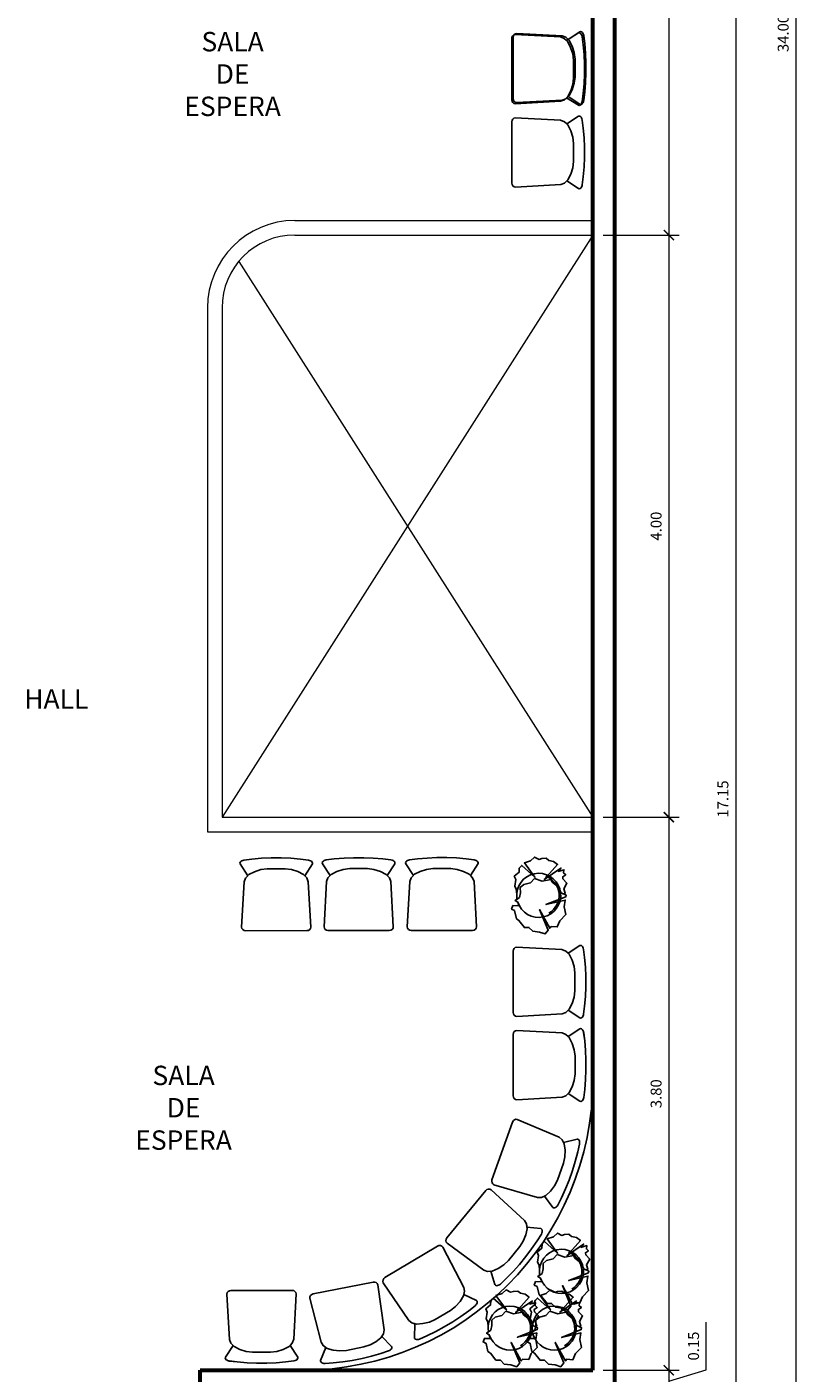
# Model space of a CAD drawing. Units: millimetres. Extents: x -205 to -126.1, y -456 to -369.7.
# Drawn here: x -131.4 to -126.1, y -400.5 to -391.3 of the extents above; entities that cross this region are included whole.
import ezdxf

# ---------------------------------------------------------------- set-up
doc = ezdxf.new("R2010")
doc.units = ezdxf.units.MM
doc.header["$PDMODE"] = 35
doc.header["$PDSIZE"] = 0.02
doc.layers.get('0').update_dxf_attribs({"lineweight": 9})
doc.layers.get('Defpoints').update_dxf_attribs({"lineweight": 9})
for name, color, linetype, lineweight in [('AMBIENTES', 3, 'Continuous', 40), ('DIMENSIONES', 1, 'Continuous', 25), ('MOBILIARIO_MOVIL', 2, 'Continuous', 20), ('MURO_BAJO', 170, 'Continuous', 20), ('MUROS', 4, 'Continuous', 60), ('P2', 11, 'Continuous', 20)]:
    doc.layers.add(name, color=color, linetype=linetype, lineweight=lineweight)
doc.layers.add('LOTES', color=7, linetype='Continuous')
doc.layers.add('lotes - david', color=7, linetype='Continuous')
doc.styles.add('AMBIENTE', font='sanssb__.ttf', dxfattribs={"height": 0.2})
doc.styles.add('Romans', font='Romans.shx')
doc.dimstyles.new('50 planta', dxfattribs={"dimtxt": 0.075, "dimasz": 0.07, "dimexe": 0.07, "dimexo": 0.07, "dimgap": 0.05, "dimtad": 1, "dimzin": 0, "dimdsep": 46, "dimtxsty": 'Romans', "dimblk1": 'ARCHTICK', "dimblk2": 'ARCHTICK', "dimsah": 1, "dimcen": 0.05, "dimdle": 0.1, "dimclrd": 256, "dimclre": 256, "dimclrt": 140, "dimaunit": 1, "dimazin": 0, "dimtfac": 1, "dimtofl": 0, "dimtmove": 0, "dimatfit": 3, "dimfxl": 0, "dimtolj": 1, "dimtzin": 0, "dimlwd": 5, "dimlwe": 5, "dimarcsym": 0})

# ---------------------------------------------------------------- blocks, each defined once
blk = doc.blocks.new('Chair 03_1')
at = {"layer": 'LOTES', "color": 7, "linetype": 'Continuous'}
for p, q in [((0, 463.9), (2, 470.9)), ((0, 463.9), (1.3, 458.4)), ((2, 470.9), (7.3, 476.5)), ((7.3, 476.5), (13.3, 480.1)), ((13.3, 480.1), (20, 482.7)), ((20, 482.7), (27.8, 484.8)), ((27.8, 484.8), (82.5, 491.7)), ((82.5, 491.7), (149.8, 497.5)), ((149.8, 497.5), (215, 500)), ((285, 500), (215, 500)), ((350.2, 497.5), (285, 500)), ((417.5, 491.7), (350.2, 497.5)), ((472.2, 484.8), (417.5, 491.7)), ((480, 482.7), (472.2, 484.8)), ((486.7, 480.1), (480, 482.7)), ((492.7, 476.5), (486.7, 480.1)), ((498, 470.9), (492.7, 476.5)), ((500, 463.9), (498, 470.9)), ((500, 463.9), (498.7, 458.4)), ((53.9, 377.7), (1.3, 458.4)), ((61.4, 385.6), (39, 362)), ((100.8, 405.4), (61.4, 385.6)), ((144.7, 419.4), (100.8, 405.4)), ((188.6, 425.2), (144.7, 419.4)), ((188.6, 425.2), (311.4, 425.2)), ((311.4, 425.2), (355.3, 419.4)), ((355.3, 419.4), (399.2, 405.4)), ((399.2, 405.4), (438.6, 385.6)), ((438.6, 385.6), (461, 362)), ((446.1, 377.7), (498.7, 458.4)), ((29.1, 336.2), (12, 24.6)), ((39, 362), (29.1, 336.2)), ((461, 362), (470.9, 336.2)), ((470.9, 336.2), (488, 24.6)), ((12, 24.6), (14.1, 15.2)), ((14.1, 15.2), (20.1, 7.2)), ((20.1, 7.2), (29, 1.9)), ((29, 1.9), (39.6, 0)), ((39.6, 0), (460.4, 0)), ((471, 1.9), (460.4, 0)), ((479.9, 7.2), (471, 1.9)), ((485.9, 15.2), (479.9, 7.2)), ((488, 24.6), (485.9, 15.2))]:
    blk.add_line(p, q, dxfattribs=at)
blk.add_lwpolyline([(12, 24.6), (14.1, 15.2), (20.1, 7.2), (29, 1.9), (39.6, 0), (460.4, 0), (471, 1.9), (479.9, 7.2), (485.9, 15.2), (488, 24.6), (470.9, 336.2), (461, 362), (446.1, 377.7), (498.7, 458.4), (500, 463.9), (498, 471), (492.7, 476.5), (486.7, 480.1), (480, 482.7), (472.2, 484.9), (417.5, 491.7), (350.2, 497.5), (285, 500), (215, 500), (149.8, 497.5), (82.5, 491.7), (27.8, 484.9), (20, 482.7), (13.3, 480.1), (7.3, 476.5), (2, 471), (0, 463.9), (1.3, 458.4), (53.9, 377.7), (39, 362), (29.1, 336.2)], close=True, dxfattribs=at)
blk = doc.blocks.new('Plant 03_8')
at = {"layer": 'LOTES', "color": 253, "linetype": 'Continuous'}
for p, q in [((133.4, 15), (126.5, -17.7)), ((162.8, 35.7), (133.4, 15)), ((-154.7, -17.7), (-187.5, -2.2)), ((-131.1, -61.4), (-154.7, -17.7)), ((-91.9, -90.1), (-131.1, -61.4)), ((-82.2, -109.2), (-91.9, -90.1)), ((57.5, -86.8), (29.9, -116.1)), ((102.9, -75), (57.5, -86.8)), ((102.9, -75), (126.5, -54)), ((126.5, -17.7), (126.5, -54)), ((-23.6, -97.1), (-82.2, -109.2)), ((29.9, -116.1), (-23.6, -97.1))]:
    blk.add_line(p, q, dxfattribs=at)
blk.add_lwpolyline([(149.3, 26.2), (162.8, 35.7), (144.5, 45.7), (135.9, 72), (178, 70.3), (186.9, 94.4), (166.2, 104.8), (154.1, 160.5), (136.9, 172.1), (98.6, 220.9), (67.9, 220.4), (41.3, 247), (-4.6, 252.8), (-44.3, 265.2), (-65, 239.3), (-6.3, 97.9), (-75.8, 225.9), (-85.7, 213.5), (-127.1, 216.9), (-144.3, 175.5), (-185.8, 132.4), (-175.4, 78.9), (-182.3, 32.8), (-49.5, 63.4), (-185.6, 10.6), (-187.5, -2.2), (-171.1, -10), (-182.3, -14.3), (-172, -45.3), (-194.4, -83.3), (-166.8, -112.6), (-165.1, -128.2), (-185.8, -142), (-171.3, -154), (-173.7, -176.5), (-134, -164.4), (-152.5, -186.9), (-38.1, -109.2), (-130, -212.3), (-102.5, -233.3), (-70.2, -240.3), (-51.8, -254.6), (-21.9, -252.4), (-2.9, -247.2), (28.2, -262.7), (55.8, -236.9), (97.7, -223.1), (26.5, -124.7), (116.6, -206.3, 0.037017), (133.4, -186.3), (135.2, -159.2), (167.9, -131.6), (157.6, -109.2), (165.4, -63.3), (154.1, -43.6), (151.4, -7.2, 0.055393), (149.3, 26.2)], format="xyb", close=True, dxfattribs=at)
for centre, radius, start, end in [((0, 0), 151.6, 17.5423, 355.2897), ((0, 0), 140, 120, 250), ((0, 0), 151.6, 357.2864, 369.96848), ((-9.8, -83.3), 176.3, 315.7848, 324.2645)]:
    blk.add_arc(centre, radius, start, end, dxfattribs=at)
blk = doc.blocks.new('_ArchTick')
at = {"color": 0, "linetype": 'ByBlock', "const_width": 0.15}
blk.add_lwpolyline([(-0.5, -0.5), (0.5, 0.5)], dxfattribs=at)
blk = doc.blocks.new('*D463')
at = {"layer": 'Defpoints', "color": 0}
for p in [(-127.526, -388.1352), (-127.526, -392.6852), (-127.0039, -392.6852)]:
    blk.add_point(p, dxfattribs=at)
at = {"layer": 'DIMENSIONES', "lineweight": 5}
for p, q in [((-127.0039, -388.0352), (-127.0039, -392.7852)), ((-127.456, -388.1352), (-126.9339, -388.1352)), ((-127.456, -392.6852), (-126.9339, -392.6852))]:
    blk.add_line(p, q, dxfattribs=at)
at = {"layer": 'DIMENSIONES', "lineweight": 5, "xscale": 0.07, "yscale": 0.07, "zscale": 0.07}
for p, rotation in [((-127.0039, -388.1352), 90), ((-127.0039, -392.6852), 270)]:
    blk.add_blockref('_ArchTick', p, dxfattribs=dict(at, rotation=rotation))
at = {"layer": 'DIMENSIONES', "color": 140, "insert": (-127.0914, -390.4102), "char_height": 0.075, "attachment_point": 5, "rotation": 90, "style": 'Romans'}
blk.add_mtext('\\A1;4.55', dxfattribs=at)
blk = doc.blocks.new('*D464')
at = {"layer": 'Defpoints', "color": 0}
for p in [(-127.526, -392.6852), (-127.526, -396.6852), (-127.0039, -396.6852)]:
    blk.add_point(p, dxfattribs=at)
at = {"layer": 'DIMENSIONES', "lineweight": 5}
for p, q in [((-127.0039, -392.5852), (-127.0039, -396.7852)), ((-127.456, -392.6852), (-126.9339, -392.6852)), ((-127.456, -396.6852), (-126.9339, -396.6852))]:
    blk.add_line(p, q, dxfattribs=at)
at = {"layer": 'DIMENSIONES', "lineweight": 5, "xscale": 0.07, "yscale": 0.07, "zscale": 0.07}
for p, rotation in [((-127.0039, -392.6852), 90), ((-127.0039, -396.6852), 270)]:
    blk.add_blockref('_ArchTick', p, dxfattribs=dict(at, rotation=rotation))
at = {"layer": 'DIMENSIONES', "color": 140, "insert": (-127.0914, -394.6852), "char_height": 0.075, "attachment_point": 5, "rotation": 90, "style": 'Romans'}
blk.add_mtext('\\A1;4.00', dxfattribs=at)
blk = doc.blocks.new('*D465')
at = {"layer": 'Defpoints', "color": 0}
for p in [(-127.526, -396.6852), (-127.526, -400.4852), (-127.0039, -400.4852)]:
    blk.add_point(p, dxfattribs=at)
at = {"layer": 'DIMENSIONES', "lineweight": 5}
for p, q in [((-127.0039, -396.5852), (-127.0039, -400.5852)), ((-127.456, -396.6852), (-126.9339, -396.6852)), ((-127.456, -400.4852), (-126.9339, -400.4852))]:
    blk.add_line(p, q, dxfattribs=at)
at = {"layer": 'DIMENSIONES', "lineweight": 5, "xscale": 0.07, "yscale": 0.07, "zscale": 0.07}
for p, rotation in [((-127.0039, -396.6852), 90), ((-127.0039, -400.4852), 270)]:
    blk.add_blockref('_ArchTick', p, dxfattribs=dict(at, rotation=rotation))
at = {"layer": 'DIMENSIONES', "color": 140, "insert": (-127.0914, -398.5852), "char_height": 0.075, "attachment_point": 5, "rotation": 90, "style": 'Romans'}
blk.add_mtext('\\A1;3.80', dxfattribs=at)
blk = doc.blocks.new('*D466')
at = {"layer": 'Defpoints', "color": 0}
for p in [(-127.526, -400.4852), (-127.526, -400.6352), (-127.0039, -400.6352)]:
    blk.add_point(p, dxfattribs=at)
at = {"layer": 'DIMENSIONES', "lineweight": 5}
for p, q in [((-126.7464, -400.483), (-126.7464, -400.1544)), ((-127.0039, -400.3852), (-127.0039, -400.7352)), ((-127.456, -400.4852), (-126.9339, -400.4852)), ((-127.0039, -400.5602), (-126.7464, -400.483)), ((-127.456, -400.6352), (-126.9339, -400.6352))]:
    blk.add_line(p, q, dxfattribs=at)
at = {"layer": 'DIMENSIONES', "lineweight": 5, "xscale": 0.07, "yscale": 0.07, "zscale": 0.07}
for p, rotation in [((-127.0039, -400.4852), 90), ((-127.0039, -400.6352), 270)]:
    blk.add_blockref('_ArchTick', p, dxfattribs=dict(at, rotation=rotation))
at = {"layer": 'DIMENSIONES', "color": 140, "insert": (-126.8339, -400.3187), "char_height": 0.075, "attachment_point": 5, "rotation": 90, "style": 'Romans'}
blk.add_mtext('\\A1;0.15', dxfattribs=at)
blk = doc.blocks.new('*D473')
at = {"layer": 'Defpoints', "color": 0}
for p in [(-127.526, -387.9852), (-127.526, -405.1352), (-126.5443, -405.1352)]:
    blk.add_point(p, dxfattribs=at)
at = {"layer": 'DIMENSIONES', "lineweight": 5}
for p, q in [((-126.5443, -387.8852), (-126.5443, -405.2352)), ((-127.456, -387.9852), (-126.4743, -387.9852)), ((-127.456, -405.1352), (-126.4743, -405.1352))]:
    blk.add_line(p, q, dxfattribs=at)
at = {"layer": 'DIMENSIONES', "lineweight": 5, "xscale": 0.07, "yscale": 0.07, "zscale": 0.07}
for p, rotation in [((-126.5443, -387.9852), 90), ((-126.5443, -405.1352), 270)]:
    blk.add_blockref('_ArchTick', p, dxfattribs=dict(at, rotation=rotation))
at = {"layer": 'DIMENSIONES', "color": 140, "insert": (-126.6318, -396.5602), "char_height": 0.075, "attachment_point": 5, "rotation": 90, "style": 'Romans'}
blk.add_mtext('\\A1;17.15', dxfattribs=at)
blk = doc.blocks.new('*D475')
at = {"layer": 'Defpoints', "color": 0}
for p in [(-127.376, -374.2852), (-127.376, -408.2852), (-126.13, -408.2852)]:
    blk.add_point(p, dxfattribs=at)
at = {"layer": 'DIMENSIONES', "lineweight": 5}
for p, q in [((-126.13, -374.1852), (-126.13, -408.3852)), ((-127.306, -374.2852), (-126.06, -374.2852)), ((-127.306, -408.2852), (-126.06, -408.2852))]:
    blk.add_line(p, q, dxfattribs=at)
at = {"layer": 'DIMENSIONES', "lineweight": 5, "xscale": 0.07, "yscale": 0.07, "zscale": 0.07}
for p, rotation in [((-126.13, -374.2852), 90), ((-126.13, -408.2852), 270)]:
    blk.add_blockref('_ArchTick', p, dxfattribs=dict(at, rotation=rotation))
at = {"layer": 'DIMENSIONES', "color": 140, "insert": (-126.2175, -391.3003), "char_height": 0.075, "attachment_point": 5, "rotation": 90, "style": 'Romans'}
blk.add_mtext('\\A1;34.00', dxfattribs=at)

msp = doc.modelspace()

# ---------------------------------------------------------------- linework, layer by layer
at = {"layer": 'lotes - david', "color": 7, "linetype": 'Continuous'}
msp.add_arc((-129.526, -398.4852), 2, 270.04996, 0.04996, dxfattribs=at)
at = {"layer": 'MURO_BAJO'}
for p, q in [((-129.576, -392.5852), (-127.526, -392.5852)), ((-129.576, -392.6852), (-127.526, -392.6852)), ((-130.176, -393.1852), (-130.176, -396.7852)), ((-130.076, -393.1852), (-130.076, -396.6852)), ((-130.076, -396.6852), (-127.526, -396.6852)), ((-130.176, -396.7852), (-127.526, -396.7852))]:
    msp.add_line(p, q, dxfattribs=at)
for radius in [0.6, 0.5]:
    msp.add_arc((-129.576, -393.1852), radius, 90, 180, dxfattribs=at)
at = {"layer": 'MUROS', "ltscale": 0.015}
for p, q in [((-127.376, -408.2852), (-127.376, -374.2852)), ((-127.526, -394.8352), (-127.526, -388.1352)), ((-127.526, -396.6852), (-127.526, -394.8352)), ((-127.526, -400.4852), (-127.526, -396.6852))]:
    msp.add_line(p, q, dxfattribs=at)
at = {"layer": 'MUROS'}
for p, q in [((-130.226, -400.6352), (-130.226, -400.4852)), ((-130.226, -400.4852), (-127.526, -400.4852))]:
    msp.add_line(p, q, dxfattribs=at)
at = {"layer": 'P2'}
for p, q in [((-127.526, -392.6852), (-130.076, -396.6852)), ((-129.9608, -392.866), (-127.526, -396.6852))]:
    msp.add_line(p, q, dxfattribs=at)

# ---------------------------------------------------------------- block references
at = {"layer": 'LOTES', "yscale": 0.001000000000203727, "zscale": 0.001}
for name, p, xscale, rotation in [('Chair 03_1', (-128.0845, -391.2956), 0.0009999999966306627, 270.049964661271), ('Chair 03_1', (-128.0743, -391.2876), 0.0009999999966306627, 270.049964661271), ('Chair 03_1', (-128.084, -391.8679), 0.0009999999966306627, 270.049964661271), ('Chair 03_1', (-129.9533, -397.465), 0.0009999999966306627, 0.04996466127095568), ('Chair 03_1', (-129.3863, -397.4636), 0.0009999999966306627, 0.04996466127095568), ('Chair 03_1', (-128.814, -397.4631), 0.0009999999966306627, 0.04996466127095568), ('Plant 03_8', (-127.8984, -397.2222), 0.0009999999965169758, 180.0499646612766), ('Chair 03_1', (-128.0748, -397.5661), 0.0009999999966306627, 270.049964661271), ('Chair 03_1', (-128.0743, -398.1384), 0.0009999999966306627, 270.049964661271), ('Chair 03_1', (-128.0649, -398.7421), 0.0009999999998645426, 250.3281476115715), ('Chair 03_1', (-128.2373, -399.2201), 0.0009999999976931318, 230.6063307257632), ('Plant 03_8', (-127.742, -399.8056), 0.0009999999965169758, 180.0499646612766), ('Chair 03_1', (-128.9977, -399.8715), 0.001000000001665913, 191.1626963659817), ('Chair 03_1', (-129.5544, -399.9361), 0.0009999999965169758, 180.0499646612766), ('Plant 03_8', (-128.0944, -400.1953), 0.0009999999965169758, 180.0499646612766), ('Plant 03_8', (-127.7911, -400.1955), 0.0009999999965169758, 180.0499646612766)]:
    msp.add_blockref(name, p, dxfattribs=dict(at, xscale=xscale, rotation=rotation))
at = {"layer": 'MOBILIARIO_MOVIL', "xscale": 0.001000000002656134, "yscale": 0.001000000000203727, "zscale": 0.001, "rotation": 210.8845134023783}
msp.add_blockref('Chair 03_1', (-128.5609, -399.6119), dxfattribs=at)

# ---------------------------------------------------------------- texts
at = {"layer": 'AMBIENTES', "char_height": 0.13333, "attachment_point": 2, "style": 'AMBIENTE'}
for s, insert in [('SALA\\PDE\\PESPERA', (-130.0033, -391.2899)), ('HALL', (-131.2158, -395.8058)), ('SALA\\PDE\\PESPERA', (-130.3404, -398.3925))]:
    msp.add_mtext(s, dxfattribs=dict(at, insert=insert))

# ---------------------------------------------------------------- dimensions: what is measured, and where the dimension line sits
at = {"layer": 'DIMENSIONES'}
dim = msp.add_linear_dim(base=(-126.13, -408.2852), p1=(-127.376, -374.2852), p2=(-127.376, -408.2852), angle=90, dimstyle='50 planta', dxfattribs=at)
dim.commit()
dim.dimension.update_dxf_attribs({"geometry": '*D475', "text_midpoint": (-126.13, -391.3003), "dimtype": 160})
for base, p1, p2, picture, middle in [((-126.5443, -405.1352), (-127.526, -387.9852), (-127.526, -405.1352), '*D473', (-126.6318, -396.5602)), ((-127.0039, -392.6852), (-127.526, -388.1352), (-127.526, -392.6852), '*D463', (-127.0914, -390.4102)), ((-127.0039, -396.6852), (-127.526, -392.6852), (-127.526, -396.6852), '*D464', (-127.0914, -394.6852)), ((-127.0039, -400.4852), (-127.526, -396.6852), (-127.526, -400.4852), '*D465', (-127.0914, -398.5852)), ((-127.0039, -400.6352), (-127.526, -400.4852), (-127.526, -400.6352), '*D466', (-126.8339, -400.433))]:
    dim = msp.add_linear_dim(base=base, p1=p1, p2=p2, angle=90, dimstyle='50 planta', override={"dimtmove": 1}, dxfattribs=at)
    dim.commit()
    dim.dimension.update_dxf_attribs({"geometry": picture, "text_midpoint": middle})

doc.saveas('drawing.dxf')
